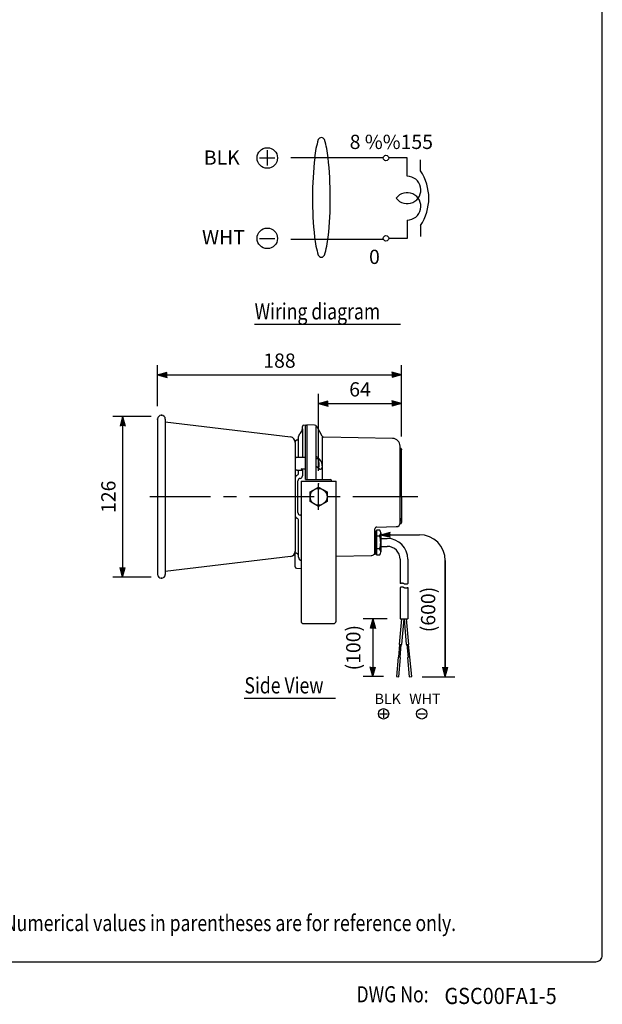
# Model space of a CAD drawing. Extents: x 0 to 900, y 2 to 1383.
# Drawn here: x 450 to 900, y 8 to 769 of the extents above; entities that cross this region are included whole.
import ezdxf
from ezdxf.enums import TextEntityAlignment as Align

# ---------------------------------------------------------------- set-up
doc = ezdxf.new("R2010")
doc.units = 0
doc.header["$LTSCALE"] = 40
doc.header["$MEASUREMENT"] = 0
doc.linetypes.add('CENTER', pattern=[2, 1.25, -0.25, 0.25, -0.25])
doc.layers.get('0').update_dxf_attribs({"linetype": 'CONTINUOUS'})
for name, color, linetype in [('1', 3, 'CONTINUOUS'), ('CENTER', 1, 'CENTER'), ('GAWA', 2, 'CONTINUOUS'), ('SCALE', 4, 'CONTINUOUS')]:
    doc.layers.add(name, color=color, linetype=linetype)
doc.styles.add('CMP-SET', font='COMPLEX')
doc.styles.get("Standard").update_dxf_attribs({"font": 'SIMPLEX'})
doc.styles.add('UT7', font='TOAFONT')
doc.dimstyles.get("Standard").update_dxf_attribs({"dimtxt": 0.18, "dimasz": 0.18, "dimexe": 0.18, "dimexo": 0.0625, "dimgap": 0.09, "dimtad": 0, "dimtih": 1, "dimtoh": 1, "dimdec": 3, "dimzin": 0, "dimdsep": 46, "dimtxsty": 'Standard', "dimcen": 0.09, "dimadec": 0, "dimazin": 0, "dimtfac": 1, "dimtdec": 3, "dimtofl": 0, "dimtmove": 2, "dimatfit": 3, "dimfxl": 0, "dimtolj": 1, "dimtzin": 0, "dimarcsym": 0})

# ---------------------------------------------------------------- blocks, each defined once
blk = doc.blocks.new('YAZ1', base_point=(184, 133))
for p, q in [((184, 133), (183, 133.267949)), ((184, 133), (183, 132.732051)), ((183, 133), (184, 133))]:
    blk.add_line(p, q)
blk = doc.blocks.new('YAZ3', base_point=(184, 133))
blk.add_solid([(184, 133), (183, 133.267949), (183, 132.732051)])
blk.add_blockref('YAZ1', (184, 133))
blk = doc.blocks.new('*D8')
at = {"color": 0, "linetype": 'ByBlock'}
for p, q in [((551.596954, 462.598858), (522.013875, 462.598858)), ((529.513875, 455.098858), (529.513875, 345.861952)), ((551.596954, 338.361952), (522.013875, 338.361952))]:
    blk.add_line(p, q, dxfattribs=at)
at = {"color": 0, "linetype": 'ByBlock', "xscale": 7.5, "yscale": 7.5, "zscale": 7.5}
for p, rotation in [((529.513875, 462.598858), 90), ((529.513875, 338.361952), 270)]:
    blk.add_blockref('YAZ3', p, dxfattribs=dict(at, rotation=rotation))
at = {"color": 0, "linetype": 'ByBlock'}
blk.add_text('126', height=11, rotation=90, dxfattribs=at).set_placement((518.513875, 400.480405), align=Align.MIDDLE_CENTER)
blk = doc.blocks.new('*D6')
at = {"color": 0, "linetype": 'ByBlock'}
for p, q in [((680.858919, 420.480405), (680.858919, 479.995774)), ((744.858919, 446.980405), (744.858919, 479.995774)), ((688.358919, 472.495774), (737.358919, 472.495774))]:
    blk.add_line(p, q, dxfattribs=at)
at = {"color": 0, "linetype": 'ByBlock', "xscale": 7.5, "yscale": 7.5, "zscale": 7.5, "rotation": 180}
blk.add_blockref('YAZ3', (680.858919, 472.495774), dxfattribs=at)
at = {"color": 0, "linetype": 'ByBlock', "xscale": 7.5, "yscale": 7.5, "zscale": 7.5}
blk.add_blockref('YAZ3', (744.858919, 472.495774), dxfattribs=at)
at = {"color": 0, "linetype": 'ByBlock'}
blk.add_text('64', height=11, dxfattribs=at).set_placement((712.858919, 483.495774), align=Align.MIDDLE_CENTER)
blk = doc.blocks.new('*D7')
at = {"color": 0, "linetype": 'ByBlock'}
for p, q in [((556.458919, 470.470614), (556.458919, 502.19603)), ((563.958919, 494.69603), (737.358919, 494.69603)), ((744.858919, 446.980405), (744.858919, 502.19603))]:
    blk.add_line(p, q, dxfattribs=at)
at = {"color": 0, "linetype": 'ByBlock', "xscale": 7.5, "yscale": 7.5, "zscale": 7.5, "rotation": 180}
blk.add_blockref('YAZ3', (556.458919, 494.69603), dxfattribs=at)
at = {"color": 0, "linetype": 'ByBlock', "xscale": 7.5, "yscale": 7.5, "zscale": 7.5}
blk.add_blockref('YAZ3', (744.858919, 494.69603), dxfattribs=at)
at = {"color": 0, "linetype": 'ByBlock'}
blk.add_text('188', height=11, dxfattribs=at).set_placement((650.658919, 505.69603), align=Align.MIDDLE_CENTER)
blk = doc.blocks.new('*D49')
at = {"layer": 'SCALE', "color": 0, "lineweight": -2}
for p, q in [((733.86, 306.18), (715.29, 306.18)), ((722.79, 298.68), (722.79, 269.03)), ((730.94, 261.53), (715.29, 261.53))]:
    blk.add_line(p, q, dxfattribs=at)
at = {"layer": 'SCALE', "color": 0, "lineweight": -2, "xscale": 7.5, "yscale": 7.5, "zscale": 7.5}
for p, rotation in [((722.79, 306.18), 90), ((722.79, 261.53), 270)]:
    blk.add_blockref('YAZ3', p, dxfattribs=dict(at, rotation=rotation))
at = {"layer": 'SCALE', "color": 0, "insert": (707.67, 283.85), "char_height": 11, "attachment_point": 5, "rotation": 90}
blk.add_mtext('\\A1;(100)', dxfattribs=at)

msp = doc.modelspace()

# ---------------------------------------------------------------- linework, layer by layer
at = {"linetype": 'Continuous'}
for p, q in [((556.45892, 460.47061), (556.45892, 340.4902)), ((562.4785, 460.47061), (562.4785, 340.4902)), ((562.4785, 458.28666), (659.15933, 446.68496)), ((666.89445, 449.54726), (665.94471, 448.59751)), ((668.35892, 452.95607), (668.35892, 454.90042)), ((668.35892, 452.95607), (668.35892, 430.73041)), ((669.30658, 455.89905), (670.85892, 455.98041)), ((670.85892, 413.81726), (670.85892, 455.98041)), ((671.85892, 455.51533), (670.85892, 455.51533)), ((677.68053, 455.87879), (671.85892, 455.98041)), ((671.85892, 455.98041), (671.85892, 413.81726)), ((678.85566, 454.66933), (678.85566, 413.81726)), ((679.40958, 454.82168), (683.305, 447.53181)), ((662.85892, 442.51488), (662.85892, 400.48041)), ((664.38791, 444.3978), (663.34442, 443.77171)), ((665.35892, 446.11279), (665.35892, 447.1833)), ((665.35892, 430.73041), (665.35892, 446.11279)), ((683.85934, 413.81726), (683.85934, 446.49443)), ((737.96363, 445.59445), (685.03405, 446.47471)), ((743.85892, 380.38841), (743.85892, 439.59537)), ((744.85892, 400.48041), (744.85892, 436.98041)), ((670.85892, 430.73041), (663.85892, 430.73041)), ((678.85892, 432.03615), (678.85892, 424.24192)), ((681.46221, 429.62752), (678.85892, 432.03615)), ((680.55892, 429.73167), (678.85892, 429.8804)), ((664.35892, 421.12124), (663.85892, 421.12124)), ((664.35892, 421.12124), (668.35892, 421.12124)), ((665.35892, 418.88007), (665.35892, 420.12124)), ((667.35892, 422.06356), (670.85892, 422.06356)), ((668.35892, 421.06356), (668.35892, 416.69479)), ((681.46221, 421.83329), (678.85892, 424.24192)), ((664.85892, 400.48041), (664.85892, 412.72616)), ((667.35892, 412.48041), (694.35892, 412.48041)), ((667.35892, 412.48041), (667.35892, 304.48041)), ((670.85892, 413.81726), (689.85892, 413.81726)), ((690.85892, 412.81726), (690.85892, 412.52765)), ((694.35892, 304.48041), (694.35892, 412.48041)), ((674.35892, 404.23318), (680.85892, 407.98596)), ((674.35892, 396.72763), (674.35892, 404.23318)), ((680.85892, 407.98596), (687.35892, 404.23318)), ((687.35892, 404.23318), (687.35892, 396.72763)), ((662.85892, 400.48041), (662.85892, 358.44593)), ((664.85892, 388.23465), (664.85892, 400.48041)), ((680.85892, 392.97485), (674.35892, 396.72763)), ((687.35892, 396.72763), (680.85892, 392.97485)), ((744.85892, 400.48041), (744.85892, 380.48041)), ((665.35892, 354.84803), (665.35892, 382.08074)), ((744.85892, 381.34316), (744.85892, 383.85024)), ((724.35892, 374.18041), (724.35892, 375.6259)), ((724.35892, 374.18041), (724.85892, 374.18041)), ((724.35892, 356.18041), (724.35892, 374.18041)), ((724.85892, 371.18096), (724.85892, 374.18041)), ((724.85892, 374.18041), (724.85892, 365.18041)), ((725.83274, 377.12567), (740.91128, 377.38887)), ((725.85892, 374.99536), (727.85892, 374.99536)), ((725.85892, 355.36545), (725.85892, 374.99536)), ((743.71821, 379.48041), (743.85892, 379.48041)), ((725.85892, 371.18041), (724.85892, 371.18041)), ((727.85892, 370.08788), (725.85892, 370.08788)), ((728.85892, 372.54162), (728.85892, 357.81919)), ((728.85892, 368.18041), (733.85892, 368.18041)), ((662.85892, 346.34863), (662.85892, 358.0466)), ((724.85892, 356.18041), (724.85892, 365.18041)), ((725.85892, 359.18041), (724.85892, 359.18041)), ((727.85892, 360.27293), (725.85892, 360.27293)), ((728.85892, 362.18041), (733.85892, 362.18041)), ((659.15933, 354.27585), (562.4785, 342.67415)), ((663.34442, 357.1891), (664.38791, 356.56301)), ((665.35892, 353.77751), (665.35892, 354.84802)), ((665.94471, 352.3633), (666.89445, 351.41355)), ((694.35892, 354.68852), (721.41128, 355.1298)), ((723.63963, 356.18041), (724.35892, 356.18041)), ((724.28789, 356.18041), (724.85892, 356.18041)), ((727.85892, 355.36545), (725.85892, 355.36545)), ((743.85892, 352.18041), (743.85892, 333.38486)), ((749.85892, 352.18041), (749.85892, 333.38486)), ((663.80658, 345.35), (667.35892, 345.16383)), ((743.85892, 330.38486), (743.85892, 306.18041)), ((749.85892, 330.38486), (749.85892, 306.18041)), ((744.85128, 306.18041), (743.12342, 286.43082)), ((743.85892, 306.18041), (749.85892, 306.18041)), ((745.1158, 286.25651), (746.85892, 306.18041)), ((746.85892, 306.18041), (748.60203, 286.25651)), ((750.59442, 286.43082), (748.86656, 306.18041)), ((669.35892, 302.48041), (692.35892, 302.48041)), ((742.74995, 276.4253), (743.62151, 286.38725)), ((743.12342, 286.43082), (745.1158, 286.25651)), ((743.74615, 276.33814), (744.61771, 286.30009)), ((748.60203, 286.25651), (750.59442, 286.43082)), ((749.10013, 286.30009), (749.97169, 276.33814)), ((750.09633, 286.38725), (750.96788, 276.4253)), ((742.25186, 276.46888), (740.94452, 261.52596)), ((744.24425, 276.29456), (742.25186, 276.46888)), ((742.93691, 261.35164), (744.24425, 276.29456)), ((751.46598, 276.46888), (749.47359, 276.29456)), ((749.47359, 276.29456), (750.78093, 261.35164)), ((752.77332, 261.52596), (751.46598, 276.46888)), ((740.94452, 261.52596), (742.93691, 261.35164)), ((750.78093, 261.35164), (752.77332, 261.52596))]:
    msp.add_line(p, q, dxfattribs=at)
msp.add_circle((680.85892, 400.48041), 6.5, dxfattribs=at)
for centre, radius, start, end in [((559.46871, 460.47061), 3.00979, 90, 180), ((559.46871, 460.47061), 3.00979, 0, 90), ((663.35892, 453.08279), 5, 315, 0), ((669.35892, 454.90042), 1, 93, 180), ((669.35892, 454.90042), 1, 93, 180), ((677.64563, 453.87909), 2, 28.118323, 89), ((658.65892, 442.51488), 4.2, 0, 83.157227), ((663.85892, 442.91421), 1, 120.963789, 180), ((663.35892, 446.11279), 2, 300.963757, 0), ((663.35892, 446.11279), 2, 300.963757, 0), ((667.35892, 447.1833), 2, 135, 180), ((667.35892, 447.1833), 2, 135, 180), ((685.06895, 448.4744), 2, 208.118323, 269), ((737.85892, 439.59537), 6, 0, 89), ((743.85892, 436.98041), 1, 0, 90), ((663.85892, 429.73041), 1, 90, 180), ((670.95257, 425.73041), 10.40635, 341.491072, 22.612874), ((674.8594, 423.51173), 9, 359.800564, 42.807075), ((663.85892, 422.12124), 1, 180, 270), ((663.35892, 418.88007), 2, 292.024313, 0), ((664.35892, 420.12124), 1, 0, 90), ((667.35892, 421.06356), 1, 0, 90), ((681.88321, 423.78848), 2, 257.8483, 351.139076), ((664.85892, 415.17197), 2, 112.024313, 180), ((666.85892, 412.72616), 2, 97.180756, 180), ((666.35892, 416.69479), 2, 277.180756, 0), ((689.85892, 412.81726), 1, 0, 90), ((666.85892, 388.23465), 2, 180, 262.819244), ((666.85892, 388.23465), 2, 180, 262.819244), ((664.85892, 385.78884), 2, 180, 247.975687), ((663.35892, 382.08074), 2, 0, 67.975687), ((663.35892, 382.08074), 2, 0, 67.975687), ((666.35892, 384.26602), 2, 60, 82.819244), ((743.85892, 380.48041), 1, 270, 0), ((725.85892, 375.6259), 1.5, 91, 180), ((725.3485, 372.54162), 3.51042, 315.654144, 44.345856), ((740.85892, 380.38841), 3, 271.000001, 0), ((716.31725, 365.18041), 12.54167, 336.964968, 23.035032), ((733.85892, 352.18041), 16, 0, 90), ((658.65892, 358.44593), 4.2, 276.842773, 0), ((663.85892, 358.0466), 1, 180, 239.036211), ((725.3485, 357.81919), 3.51042, 315.654144, 44.345856), ((733.85892, 352.18041), 10, 0, 90), ((663.35892, 354.84803), 2, 0, 59.036243), ((663.35892, 354.84802), 2, 0, 59.036243), ((667.35892, 353.77751), 2, 180, 225), ((667.35892, 353.77751), 2, 180, 225), ((663.35892, 347.87802), 5, 36.869898, 45), ((721.35892, 358.12934), 3, 271, 319.485137), ((663.85892, 346.34863), 1, 180, 267), ((663.85892, 346.34863), 1, 180, 267), ((559.46871, 340.4902), 3.00979, 180, 270), ((559.46871, 340.4902), 3.00979, 270, 0), ((751.59894, 305.50373), 28.93554, 104.93791, 105.515075), ((751.59894, 302.50373), 28.93554, 104.93791, 105.515075), ((746.58861, 324.28583), 9.49665, 103.191306, 104.940842), ((746.58861, 321.28583), 9.49665, 103.191306, 104.940842), ((745.68693, 328.13479), 5.54349, 100.226133, 103.19607), ((745.68693, 325.13479), 5.54349, 100.226133, 103.19607), ((745.38395, 329.81576), 3.83542, 95.98262, 100.230073), ((745.38395, 326.81576), 3.83542, 95.98262, 100.230073), ((745.28768, 330.73359), 2.91255, 90.431686, 95.980972), ((745.28768, 327.73359), 2.91255, 90.431686, 95.980972), ((745.27637, 330.7262), 2.91989, 84.466222, 90.20855), ((745.27637, 327.7262), 2.91989, 84.466222, 90.20855), ((745.18412, 329.77527), 3.87528, 80.10259, 84.464597), ((745.18412, 326.77527), 3.87528, 80.10259, 84.464597), ((744.87513, 328.00172), 5.67554, 77.096461, 80.10707), ((744.87513, 325.00172), 5.67554, 77.096461, 80.10707), ((743.90814, 323.77682), 10.00969, 75.379246, 77.101614), ((743.90814, 320.77682), 10.00969, 75.379246, 77.101614), ((737.41021, 298.86076), 35.75913, 74.897847, 75.382123), ((737.41021, 295.86076), 35.75913, 74.897847, 75.382123), ((753.85755, 359.83951), 27.39879, 254.914896, 255.550105), ((753.85755, 356.83951), 27.39879, 254.914896, 255.550105), ((749.61936, 343.3923), 10.4143, 255.550105, 257.212378), ((749.61936, 340.3923), 10.4143, 255.550105, 257.212378), ((748.70347, 339.35697), 6.27634, 257.212378, 259.947538), ((748.70347, 336.35697), 6.27634, 257.212378, 259.947538), ((748.37954, 337.52964), 4.42052, 259.947538, 263.794755), ((748.37954, 334.52964), 4.42052, 259.947538, 263.794755), ((748.26769, 336.50097), 3.38579, 263.794755, 268.782339), ((748.26769, 333.50097), 3.38579, 263.794755, 268.782339), ((748.2631, 336.28466), 3.16943, 268.782339, 274.791823), ((748.2631, 333.28466), 3.16943, 268.782339, 274.791823), ((748.11724, 338.02459), 4.91547, 274.791823, 278.694811), ((748.11724, 335.02459), 4.91547, 274.791823, 278.694811), ((747.99727, 338.80906), 5.70905, 278.694811, 282.090188), ((747.99727, 335.80906), 5.70905, 278.694811, 282.090188), ((746.21301, 347.13884), 14.22778, 282.090188, 283.464849), ((746.21301, 344.13884), 14.22778, 282.090188, 283.464849), ((744.83693, 352.88617), 20.13756, 283.464849, 284.441078), ((744.83693, 349.88617), 20.13756, 283.464849, 284.441078), ((669.35892, 304.48041), 2, 180, 270), ((692.35892, 304.48041), 2, 270, 0)]:
    msp.add_arc(centre, radius, start, end, dxfattribs=at)
for p in [(556.45892, 460.47061), (559.46871, 463.48041), (744.85892, 436.98041), (744.85892, 436.98041), (680.85892, 410.48041), (559.46871, 337.48041)]:
    msp.add_point(p, dxfattribs=at)
at = {"layer": '1', "linetype": 'Continuous'}
for p, q in [((635.28619, 662.31321), (647.16619, 662.31321)), ((641.22619, 668.25321), (641.22619, 656.37321)), ((730.77155, 662.31321), (659.3524, 662.31321)), ((749.25771, 662.31321), (735.0038, 662.31321)), ((749.25771, 648.18096), (749.25771, 662.31321)), ((759.58618, 652.41321), (759.58618, 660.87771)), ((749.25771, 614.32296), (749.25771, 600.19071)), ((759.58618, 610.09071), (759.58618, 601.62621)), ((635.28619, 600.19071), (647.16619, 600.19071)), ((730.77155, 599.20459), (659.3524, 599.20459)), ((749.25771, 600.19071), (735.0038, 600.19071)), ((631.30086, 533.80984), (744.14578, 533.80984)), ((623.43529, 244.80558), (693.83115, 244.80558)), ((728.01524, 232.74461), (734.01528, 232.74461)), ((731.01526, 235.74463), (731.01526, 229.74459)), ((757.53363, 232.74461), (763.53368, 232.74461))]:
    msp.add_line(p, q, dxfattribs=at)
for centre, radius in [((641.22619, 662.31321), 7.92), ((732.88767, 662.31321), 2.11612), ((641.22619, 600.19071), 7.92), ((732.88767, 600.19071), 2.11612), ((731.01526, 232.74461), 4.00003), ((760.53365, 232.74461), 4.00003)]:
    msp.add_circle(centre, radius, dxfattribs=at)
at = {"layer": '1'}
for centre, radius, start, end in [((683.01501, 675.58405), 2.52085, 20.710201, 159.289799), ((742.98235, 656.10755), 65.56902, 161.90255, 174.381018), ((623.04768, 656.10755), 65.56902, 5.618982, 18.09745), ((956.15185, 631.15417), 280.03193, 173.569092, 186.143968), ((409.87818, 631.15417), 280.03193, 353.856032, 6.430908), ((742.98235, 607.60321), 65.56902, 185.618982, 198.09745), ((623.04768, 607.60321), 65.56902, 341.90255, 354.381018), ((683.01501, 588.12671), 2.52085, 200.710201, 339.289799)]:
    msp.add_arc(centre, radius, start, end, dxfattribs=at)
at = {"layer": '1', "linetype": 'Continuous'}
for centre, radius, start, end in [((749.25771, 637.60034), 10.58062, 216.869898, 90), ((727.8863, 631.25196), 38.11405, 326.274915, 33.725085), ((749.25771, 624.90359), 10.58062, 270, 143.130102)]:
    msp.add_arc(centre, radius, start, end, dxfattribs=at)
at = {"layer": 'CENTER', "linetype": 'CENTER'}
for p, q in [((680.85892, 390.48041), (680.85892, 410.48041)), ((757.4021, 400.48041), (550.45892, 400.48041))]:
    msp.add_line(p, q, dxfattribs=at)
at = {"layer": 'GAWA'}
msp.add_lwpolyline([(0, 46.1699, 0.414214), (5, 41.1699), (895, 41.1699, 0.414214), (900, 46.1699), (900, 1370, 0.414214), (895, 1375), (5, 1375, 0.414214), (0, 1370)], format="xyb", close=True, dxfattribs=at)
at = {"layer": 'SCALE'}
for p, q in [((728.85892, 371.1959), (758.7208, 371.1959)), ((778.7208, 261.35164), (778.7208, 351.35164))]:
    msp.add_line(p, q, dxfattribs=at)
at = {"layer": 'SCALE', "linetype": 'Continuous'}
for p, q in [((778.7208, 351.1959), (778.7208, 261.35164)), ((760.77332, 261.35164), (786.18496, 261.35164))]:
    msp.add_line(p, q, dxfattribs=at)
at = {"layer": 'SCALE'}
msp.add_arc((758.7208, 351.1959), 20, 0, 90, dxfattribs=at)

# ---------------------------------------------------------------- block references
at = {"layer": 'SCALE', "xscale": 7.5, "yscale": 7.5, "zscale": 7.5}
for p, rotation in [((728.85892, 371.1959), 180), ((778.7208, 261.35164), 270)]:
    msp.add_blockref('YAZ3', p, dxfattribs=dict(at, rotation=rotation))

# ---------------------------------------------------------------- texts
at = {"style": 'CMP-SET', "width": 0.9}
msp.add_text('GSC00FA1-5', height=12.5, dxfattribs=at).set_placement((778.08225, 8.48766))
at = {"layer": '1', "linetype": 'Continuous', "style": 'UT7'}
msp.add_text('8 %%155', height=11, dxfattribs=at).set_placement((704.88712, 669.24321))
at = {"layer": '1', "linetype": 'Continuous'}
for s, height, p in [('BLK', 11, (592.23647, 657.11571)), ('WHT', 11, (590.83075, 595.5543)), ('0', 11, (719.83624, 580.39071)), ('BLK', 8, (724.18009, 240.32032)), ('WHT', 8, (750.91399, 240.32032))]:
    msp.add_text(s, height=height, dxfattribs=at).set_placement(p)
at = {"layer": '1', "linetype": 'Continuous', "style": 'UT7', "width": 0.8}
for s, p in [('Wiring diagram', (631.44545, 537.52438)), ('Side View', (623.57988, 248.52011))]:
    msp.add_text(s, height=12.5, dxfattribs=at).set_placement(p)
at = {"layer": '1', "style": 'UT7', "width": 0.8}
for s, p in [('Note: Numerical values in parentheses are for reference only.', (400.08948, 64.84286)), ('DWG No:', (710.12682, 9.75934))]:
    msp.add_text(s, height=12.5, dxfattribs=at).set_placement(p)
at = {"layer": 'SCALE'}
msp.add_text('(600)', height=11, rotation=90, dxfattribs=at).set_placement((770.97154, 295.80253))

# ---------------------------------------------------------------- dimensions: what is measured, and where the dimension line sits
for base, p1, text, picture, middle in [((744.85892, 494.69603), (556.45892, 460.47061), '188', '*D7', (650.65892, 505.69603)), ((744.85892, 472.49577), (680.85892, 410.48041), '64', '*D6', (712.85892, 483.49577))]:
    dim = msp.add_linear_dim(base=base, p1=p1, p2=(744.85892, 436.98041), text=text, dimstyle='Standard', override={"dimscale": 5, "dimtxt": 2.2, "dimasz": 1.5, "dimexe": 1.5, "dimexo": 2, "dimtih": 0, "dimtoh": 0, "dimdec": 4, "dimblk": 'YAZ3', "dimtdec": 4, "dimtofl": 1, "dimtvp": 1}, dxfattribs=at)
    dim.commit()
    dim.dimension.update_dxf_attribs({"geometry": picture, "text_midpoint": middle})
dim = msp.add_linear_dim(base=(529.51387, 338.36195), p1=(561.59695, 462.59886), p2=(561.59695, 338.36195), angle=90, text='126', dimstyle='Standard', override={"dimscale": 5, "dimtxt": 2.2, "dimasz": 1.5, "dimexe": 1.5, "dimexo": 2, "dimtih": 0, "dimtoh": 0, "dimdec": 4, "dimblk": 'YAZ3', "dimtdec": 4, "dimtix": 1, "dimtofl": 1, "dimtvp": 1}, dxfattribs=at)
dim.commit()
dim.dimension.update_dxf_attribs({"geometry": '*D8', "text_midpoint": (518.51387, 400.48041)})
dim = msp.add_linear_dim(base=(722.78564, 261.52596), p1=(743.85892, 306.18041), p2=(740.94452, 261.52596), angle=90, text='(100)', dimstyle='Standard', override={"dimscale": 5, "dimtxt": 2.2, "dimasz": 1.5, "dimexe": 1.5, "dimexo": 2, "dimtih": 0, "dimtoh": 0, "dimblk": 'YAZ3', "dimtofl": 1, "dimldrblk": 'YAZ3', "dimtvp": 1}, dxfattribs=at)
dim.commit()
dim.dimension.update_dxf_attribs({"geometry": '*D49', "text_midpoint": (707.6739, 283.85318), "dimtype": 160})

doc.saveas('drawing.dxf')
